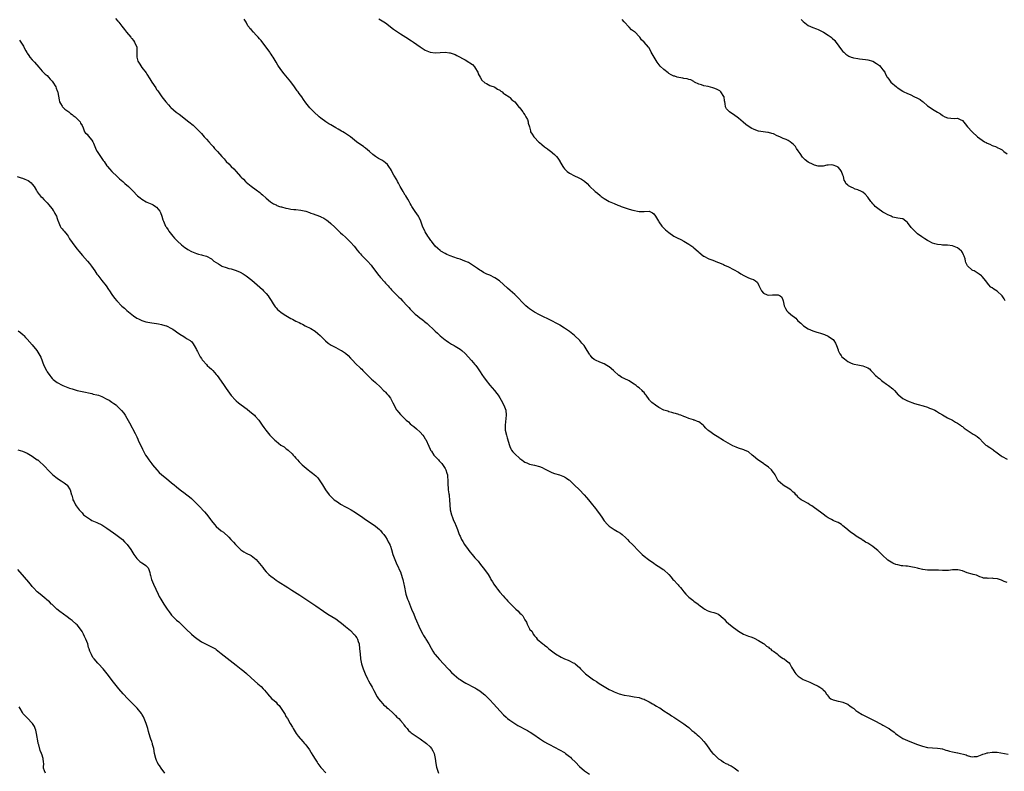
# Model space of a CAD drawing. Units: inches. Extents: x 2547000 to 2550000, y 1536731 to 1539000.
# Drawn here: x 2547964 to 2548360, y 1537338 to 1537640 of the extents above; entities that cross this region are included whole.
import ezdxf

# ---------------------------------------------------------------- set-up
doc = ezdxf.new("R2010")
doc.units = ezdxf.units.IN
doc.header["$MEASUREMENT"] = 0
doc.layers.add('LD25471536_10ft', color=113, linetype='Continuous')

msp = doc.modelspace()

# ---------------------------------------------------------------- linework, layer by layer
at = {"layer": 'LD25471536_10ft'}
for points, elevation in [([(2548002.52, 1537640.52), (2548003.43, 1537639.43), (2548003.73, 1537639), (2548005, 1537637.46), (2548006.08, 1537636.08), (2548006.89, 1537635), (2548008.59, 1537633), (2548008.75, 1537632.75), (2548009, 1537632.49), (2548009.67, 1537631.67), (2548010.15, 1537631), (2548010.97, 1537629), (2548011.05, 1537627), (2548011.04, 1537625.04), (2548011.44, 1537623.44), (2548011.67, 1537623), (2548012.22, 1537622.22), (2548013.1, 1537620.9), (2548014.72, 1537618.72), (2548015, 1537618.19), (2548016.24, 1537616.24), (2548017, 1537614.92), (2548018.63, 1537612.63), (2548019, 1537612.05), (2548019.45, 1537611.45), (2548019.71, 1537611), (2548020.27, 1537610.27), (2548021.1, 1537609), (2548022.64, 1537607), (2548023.77, 1537605.77), (2548024.5, 1537605), (2548024.75, 1537604.75), (2548025.82, 1537603.82), (2548026.9, 1537602.9), (2548028.02, 1537602.02), (2548031.89, 1537599), (2548033.63, 1537597.63), (2548035, 1537596.31), (2548036.31, 1537595), (2548037, 1537594.24), (2548037.61, 1537593.61), (2548038.17, 1537593), (2548039, 1537592.05), (2548039.96, 1537591), (2548041, 1537589.78), (2548041.69, 1537589), (2548042.32, 1537588.32), (2548043.43, 1537587), (2548045.21, 1537585), (2548046.13, 1537584.13), (2548047, 1537583.03), (2548048.09, 1537582.09), (2548049, 1537581.05), (2548050.09, 1537580.09), (2548050.94, 1537579), (2548052.71, 1537577), (2548053, 1537576.7), (2548053.87, 1537575.87), (2548054.73, 1537575), (2548055, 1537574.75), (2548057, 1537573.13), (2548059, 1537571.67), (2548060.5, 1537570.5), (2548061, 1537570.05), (2548061.57, 1537569.57), (2548063, 1537568.25), (2548064.82, 1537566.82), (2548066.03, 1537566.03), (2548067, 1537565.61), (2548067.39, 1537565.39), (2548068.46, 1537565), (2548069, 1537564.83), (2548069.22, 1537564.78), (2548071, 1537564.27), (2548071.86, 1537564.14), (2548073, 1537563.9), (2548074.21, 1537563.79), (2548075, 1537563.68), (2548077, 1537563.45), (2548079, 1537563), (2548080.47, 1537562.47), (2548081, 1537562.26), (2548081.95, 1537561.95), (2548083, 1537561.53), (2548083.42, 1537561.42), (2548084.53, 1537561), (2548084.87, 1537560.87), (2548085, 1537560.8), (2548086.24, 1537560.24), (2548087.44, 1537559.44), (2548087.99, 1537559), (2548089, 1537558.13), (2548090.6, 1537556.6), (2548091, 1537556.25), (2548091.63, 1537555.63), (2548093, 1537554.41), (2548093.72, 1537553.72), (2548095, 1537552.6), (2548096.59, 1537551), (2548097, 1537550.61), (2548098.37, 1537549), (2548099, 1537548.28), (2548099.56, 1537547.56), (2548100.45, 1537546.45), (2548101, 1537545.85), (2548101.38, 1537545.38), (2548101.72, 1537545), (2548103.73, 1537543), (2548105.32, 1537541.32), (2548105.58, 1537541), (2548107.83, 1537537.82), (2548109, 1537536.42), (2548110.6, 1537534.6), (2548111, 1537534.17), (2548112.04, 1537533), (2548112.48, 1537532.48), (2548113, 1537531.95), (2548113.44, 1537531.44), (2548115, 1537529.86), (2548115.88, 1537529), (2548116.42, 1537528.42), (2548117, 1537527.89), (2548117.9, 1537527), (2548119.78, 1537525), (2548120.36, 1537524.36), (2548121, 1537523.67), (2548122.33, 1537522.33), (2548123, 1537521.7), (2548123.85, 1537521), (2548125, 1537520.09), (2548125.63, 1537519.63), (2548126.41, 1537519), (2548126.75, 1537518.75), (2548127.82, 1537517.82), (2548130.88, 1537514.88), (2548131, 1537514.74), (2548131.94, 1537513.94), (2548133, 1537512.91), (2548135, 1537511.3), (2548135.42, 1537511), (2548136.38, 1537510.38), (2548137.61, 1537509.61), (2548138.66, 1537509), (2548139, 1537508.82), (2548141, 1537507.58), (2548141.74, 1537507), (2548143, 1537505.86), (2548145.62, 1537503), (2548147, 1537501.42), (2548147.35, 1537501), (2548148.07, 1537500.07), (2548148.86, 1537498.86), (2548150.04, 1537497), (2548150.43, 1537496.43), (2548151.47, 1537495), (2548153, 1537493.15), (2548154.83, 1537491), (2548155.77, 1537489.77), (2548156.33, 1537489), (2548157, 1537487.97), (2548157.6, 1537487), (2548158.68, 1537485), (2548159.4, 1537483), (2548159.56, 1537481), (2548159.09, 1537477), (2548159.17, 1537475), (2548159.63, 1537473), (2548159.92, 1537471.92), (2548160.83, 1537468.83), (2548161, 1537468.42), (2548161.48, 1537467.48), (2548161.76, 1537467), (2548162.28, 1537466.28), (2548163, 1537465.41), (2548165, 1537463.63), (2548165.39, 1537463.39), (2548165.9, 1537463), (2548166.54, 1537462.54), (2548167, 1537462.17), (2548167.8, 1537461.8), (2548169, 1537461.31), (2548171, 1537460.92), (2548173, 1537460.42), (2548174.08, 1537459.92), (2548175, 1537459.47), (2548176.58, 1537458.58), (2548177.95, 1537457.95), (2548179, 1537457.55), (2548181, 1537456.97), (2548183, 1537456.22), (2548183.75, 1537455.75), (2548184.74, 1537455), (2548185, 1537454.82), (2548186.89, 1537453), (2548189, 1537450.99), (2548190.96, 1537448.96), (2548191.91, 1537447.91), (2548192.6, 1537447), (2548194.27, 1537445), (2548195, 1537444.1), (2548195.5, 1537443.5), (2548195.89, 1537443), (2548197.29, 1537441), (2548197.97, 1537439.97), (2548199, 1537438.56), (2548200.36, 1537437), (2548201, 1537436.43), (2548201.79, 1537435.79), (2548202.98, 1537435), (2548204.27, 1537434.27), (2548205.51, 1537433.51), (2548206.17, 1537433), (2548207.69, 1537431.69), (2548208.34, 1537431), (2548209, 1537430.27), (2548210.33, 1537429), (2548211, 1537428.29), (2548212.27, 1537427), (2548212.61, 1537426.61), (2548213.6, 1537425.6), (2548214.24, 1537425), (2548215, 1537424.38), (2548216.74, 1537423), (2548219, 1537421.44), (2548219.61, 1537421), (2548221.69, 1537419.69), (2548222.73, 1537419), (2548223, 1537418.77), (2548224.93, 1537417), (2548225.85, 1537415.85), (2548226.64, 1537415), (2548227, 1537414.64), (2548228.49, 1537413), (2548228.75, 1537412.75), (2548229, 1537412.44), (2548229.69, 1537411.69), (2548230.16, 1537411), (2548231, 1537409.92), (2548231.81, 1537409), (2548233, 1537407.79), (2548234.06, 1537407), (2548234.58, 1537406.58), (2548235, 1537406.22), (2548236.78, 1537405), (2548237, 1537404.81), (2548239, 1537403.25), (2548239.4, 1537403), (2548240.42, 1537402.42), (2548241, 1537402.19), (2548241.87, 1537401.87), (2548243, 1537401.66), (2548243.48, 1537401.48), (2548245, 1537400.97), (2548247, 1537399.25), (2548247.24, 1537399), (2548248.01, 1537398.01), (2548249.1, 1537397.1), (2548251, 1537395.65), (2548251.9, 1537395), (2548252.5, 1537394.5), (2548253, 1537394.15), (2548254.97, 1537392.97), (2548257, 1537392.19), (2548257.91, 1537391.91), (2548259, 1537391.41), (2548259.3, 1537391.3), (2548261, 1537390.45), (2548263, 1537389.21), (2548263.27, 1537389), (2548264.19, 1537388.19), (2548265, 1537387.68), (2548265.37, 1537387.37), (2548265.88, 1537387), (2548266.43, 1537386.43), (2548267, 1537386.09), (2548268.52, 1537385), (2548268.75, 1537384.75), (2548269, 1537384.6), (2548269.88, 1537383.88), (2548271, 1537383.2), (2548271.39, 1537383), (2548272.29, 1537382.29), (2548273.36, 1537381.36), (2548273.67, 1537381), (2548274.36, 1537379.64), (2548274.72, 1537379), (2548274.84, 1537378.84), (2548275.58, 1537377.58), (2548276.01, 1537377), (2548277, 1537376.06), (2548278.58, 1537375), (2548279, 1537374.77), (2548281, 1537373.92), (2548281.62, 1537373.62), (2548283, 1537373.04), (2548285, 1537371.98), (2548285.7, 1537371.7), (2548286.84, 1537370.84), (2548287, 1537370.61), (2548287.85, 1537369.85), (2548288.24, 1537369), (2548288.59, 1537368.59), (2548289, 1537367.98), (2548289.47, 1537367.47), (2548290.1, 1537367), (2548291, 1537366.52), (2548291.61, 1537366.39), (2548293, 1537366.04), (2548293.81, 1537365.81), (2548295, 1537365.62), (2548296.53, 1537365), (2548297, 1537364.78), (2548297.93, 1537363.93), (2548299, 1537363.28), (2548299.14, 1537363.14), (2548299.34, 1537363), (2548300.21, 1537362.21), (2548301, 1537361.76), (2548302.68, 1537360.68), (2548303, 1537360.54), (2548304, 1537360), (2548305.35, 1537359.35), (2548308.02, 1537357.98), (2548309.8, 1537357), (2548310.56, 1537356.56), (2548311, 1537356.36), (2548313, 1537355.28), (2548313.19, 1537355.19), (2548313.51, 1537355), (2548314.41, 1537354.41), (2548315, 1537353.92), (2548315.54, 1537353.54), (2548316.15, 1537353), (2548317, 1537352.29), (2548319, 1537350.98), (2548321, 1537350.15), (2548323.25, 1537349.25), (2548325, 1537348.57), (2548327, 1537347.87), (2548329, 1537347.39), (2548331, 1537347.23), (2548333, 1537347.17), (2548334.09, 1537347), (2548334.84, 1537346.84), (2548335, 1537346.82), (2548336.33, 1537346.33), (2548337, 1537346.18), (2548337.89, 1537345.89), (2548339, 1537345.64), (2548341, 1537345.25), (2548341.23, 1537345.23), (2548344.49, 1537344.49), (2548345, 1537344.18), (2548346.27, 1537343.73), (2548347, 1537343.61), (2548347.74, 1537343.74), (2548349, 1537343.82), (2548351, 1537344.57), (2548351.28, 1537344.72), (2548352.28, 1537345), (2548353, 1537345.19), (2548353.19, 1537345.19), (2548355, 1537345.5), (2548355.45, 1537345.45), (2548357, 1537345.45), (2548361.37, 1537344.63)], 9060), ([(2548361, 1537413.74), (2548359.82, 1537414.18), (2548359, 1537414.56), (2548358.68, 1537414.68), (2548357.16, 1537415.16), (2548357, 1537415.19), (2548355.37, 1537415.37), (2548355, 1537415.44), (2548353.36, 1537415.36), (2548353, 1537415.46), (2548351.49, 1537415.5), (2548351, 1537415.73), (2548350.02, 1537416.02), (2548349, 1537416.51), (2548348.65, 1537416.65), (2548347.39, 1537417), (2548346.89, 1537417.11), (2548345, 1537417.58), (2548343, 1537418.36), (2548341.18, 1537418.82), (2548341, 1537418.87), (2548339.24, 1537418.76), (2548339, 1537418.78), (2548337.41, 1537418.59), (2548337, 1537418.57), (2548335, 1537418.54), (2548333.37, 1537418.63), (2548329, 1537418.72), (2548327.08, 1537418.92), (2548327, 1537418.93), (2548325.37, 1537419.37), (2548325, 1537419.43), (2548323.8, 1537419.8), (2548323, 1537419.95), (2548321, 1537420.25), (2548320.29, 1537420.29), (2548319, 1537420.43), (2548318.47, 1537420.47), (2548317, 1537420.77), (2548316.24, 1537421), (2548315.34, 1537421.34), (2548315, 1537421.52), (2548313.65, 1537422.35), (2548313, 1537422.73), (2548312.85, 1537422.85), (2548312.7, 1537423), (2548311, 1537424.52), (2548310.6, 1537425), (2548309.83, 1537425.83), (2548309, 1537426.55), (2548308.54, 1537427), (2548307, 1537428.22), (2548305.81, 1537429), (2548305, 1537429.49), (2548304.01, 1537430.01), (2548303, 1537430.71), (2548302.81, 1537430.81), (2548302.54, 1537431), (2548301, 1537431.98), (2548300.34, 1537432.34), (2548299.45, 1537433), (2548297.96, 1537433.96), (2548297, 1537434.89), (2548296.93, 1537434.93), (2548296.88, 1537435), (2548295, 1537436.56), (2548294.72, 1537436.72), (2548294.35, 1537437), (2548293, 1537437.79), (2548291.56, 1537438.44), (2548291, 1537438.67), (2548290.36, 1537439), (2548289, 1537439.77), (2548288.3, 1537440.3), (2548287, 1537441.19), (2548286.02, 1537442.02), (2548285, 1537442.72), (2548283, 1537444.2), (2548282.52, 1537444.52), (2548281.73, 1537445), (2548281, 1537445.51), (2548279, 1537446.58), (2548278.13, 1537447), (2548277.56, 1537447.56), (2548277, 1537448), (2548276.54, 1537448.54), (2548276.01, 1537449), (2548275.69, 1537449.69), (2548275, 1537450.04), (2548274.01, 1537451), (2548273, 1537451.65), (2548271.41, 1537452.59), (2548270.8, 1537453), (2548269.84, 1537453.84), (2548269, 1537454.68), (2548268.85, 1537454.85), (2548267.68, 1537457), (2548267.42, 1537457.42), (2548267, 1537457.91), (2548266.57, 1537458.57), (2548266.19, 1537459), (2548265, 1537460.11), (2548263.37, 1537461.37), (2548263, 1537461.63), (2548260.76, 1537463), (2548259, 1537464.54), (2548258.51, 1537465), (2548257, 1537466.22), (2548255.4, 1537467), (2548255.12, 1537467.12), (2548253, 1537467.78), (2548252.11, 1537468.11), (2548250.75, 1537468.75), (2548247, 1537470.89), (2548244.4, 1537472.4), (2548243, 1537473.29), (2548241.97, 1537474.03), (2548241, 1537474.71), (2548240.62, 1537475), (2548239.78, 1537475.78), (2548239, 1537476.74), (2548238.72, 1537477), (2548237, 1537478.32), (2548236.52, 1537478.52), (2548235.3, 1537479), (2548235.07, 1537479.07), (2548234.84, 1537479.16), (2548233, 1537479.67), (2548231.74, 1537480.26), (2548231, 1537480.51), (2548229.76, 1537481), (2548229.18, 1537481.18), (2548229, 1537481.28), (2548227.69, 1537481.69), (2548227, 1537481.85), (2548226.16, 1537482.16), (2548225, 1537482.39), (2548224.57, 1537482.57), (2548223, 1537483.09), (2548221, 1537484.09), (2548219.6, 1537485), (2548218.07, 1537486.07), (2548217.2, 1537487), (2548217, 1537487.28), (2548215.86, 1537489), (2548215.45, 1537489.45), (2548215, 1537490.12), (2548214.55, 1537490.55), (2548214.25, 1537491), (2548213, 1537491.97), (2548212.37, 1537492.37), (2548211.77, 1537493), (2548211, 1537493.52), (2548209.56, 1537494.44), (2548209, 1537494.78), (2548207, 1537495.78), (2548206.13, 1537496.13), (2548204.93, 1537496.93), (2548204.86, 1537497), (2548202.82, 1537498.82), (2548202.66, 1537499), (2548201, 1537500.45), (2548200.64, 1537500.64), (2548200.1, 1537501), (2548199, 1537501.63), (2548197.93, 1537502.07), (2548197, 1537502.41), (2548195.74, 1537503), (2548195.22, 1537503.22), (2548195, 1537503.37), (2548194.11, 1537504.11), (2548193.43, 1537505), (2548193.22, 1537505.22), (2548193, 1537505.57), (2548192.19, 1537507), (2548190.92, 1537509), (2548190.03, 1537510.03), (2548189.16, 1537511), (2548187, 1537513.04), (2548185, 1537514.68), (2548183, 1537516.05), (2548181.19, 1537517.19), (2548181, 1537517.29), (2548179.91, 1537517.91), (2548177.95, 1537519), (2548173, 1537521.41), (2548171, 1537522.48), (2548170.16, 1537523), (2548169, 1537523.77), (2548168.3, 1537524.3), (2548167.44, 1537525), (2548167, 1537525.4), (2548166.21, 1537526.21), (2548164.29, 1537528.29), (2548163.61, 1537529), (2548163, 1537529.59), (2548161.19, 1537531.19), (2548160.1, 1537532.1), (2548156.88, 1537535), (2548155, 1537536.31), (2548153, 1537537.29), (2548151.77, 1537537.77), (2548150.43, 1537538.43), (2548149.48, 1537539), (2548149, 1537539.31), (2548148.05, 1537540.05), (2548145.63, 1537541.63), (2548144.35, 1537542.35), (2548142.99, 1537542.99), (2548141, 1537543.78), (2548139.92, 1537544.08), (2548137, 1537545.08), (2548135.7, 1537545.7), (2548135, 1537545.99), (2548133.27, 1537547), (2548133, 1537547.18), (2548132.04, 1537548.04), (2548131, 1537549.02), (2548129.5, 1537551), (2548129.31, 1537551.31), (2548129, 1537551.71), (2548128.5, 1537552.5), (2548128.12, 1537553), (2548127, 1537554.79), (2548126.88, 1537555), (2548125.95, 1537557), (2548125.22, 1537559), (2548124.54, 1537560.54), (2548124.3, 1537561), (2548123, 1537562.97), (2548122.14, 1537564.14), (2548121.67, 1537565), (2548121.41, 1537565.41), (2548121, 1537566.17), (2548120.69, 1537566.69), (2548120.54, 1537567), (2548119.95, 1537567.95), (2548119.2, 1537569.2), (2548119, 1537569.5), (2548118.42, 1537570.42), (2548118.1, 1537571), (2548116.97, 1537572.97), (2548116.29, 1537574.29), (2548115.9, 1537575), (2548115.62, 1537575.62), (2548114.43, 1537577.57), (2548113.62, 1537579), (2548113.43, 1537579.43), (2548113, 1537580.04), (2548112.65, 1537580.65), (2548112.36, 1537581), (2548111.8, 1537581.8), (2548111, 1537582.55), (2548110.42, 1537583), (2548109.56, 1537583.56), (2548108.28, 1537584.28), (2548107, 1537585.04), (2548105.88, 1537585.88), (2548104.66, 1537587), (2548103, 1537588.45), (2548102.65, 1537588.65), (2548102.19, 1537589), (2548101.47, 1537589.47), (2548101, 1537589.87), (2548100.25, 1537590.25), (2548099.41, 1537591), (2548096.99, 1537593), (2548095.73, 1537593.73), (2548095, 1537594.27), (2548094.52, 1537594.52), (2548093.85, 1537595), (2548093.28, 1537595.28), (2548091.96, 1537596.04), (2548091, 1537596.55), (2548089, 1537597.76), (2548088.2, 1537598.21), (2548087.01, 1537599), (2548085, 1537600.46), (2548084.3, 1537601), (2548082.2, 1537603), (2548080.66, 1537604.66), (2548079, 1537606.64), (2548078.01, 1537608.01), (2548077.36, 1537609), (2548076.36, 1537610.36), (2548075.92, 1537611), (2548075.5, 1537611.5), (2548074.64, 1537612.64), (2548074.42, 1537613), (2548073, 1537615.06), (2548071, 1537617.53), (2548070.28, 1537618.28), (2548069, 1537619.97), (2548067.77, 1537621.77), (2548067.08, 1537623), (2548066.26, 1537624.26), (2548065.86, 1537625), (2548065.5, 1537625.5), (2548065, 1537626.25), (2548064.68, 1537626.68), (2548064.49, 1537627), (2548063, 1537629.08), (2548061.27, 1537631.27), (2548061, 1537631.64), (2548060.31, 1537632.31), (2548059.8, 1537633), (2548059, 1537633.87), (2548057.93, 1537635), (2548057, 1537636.06), (2548056.5, 1537636.5), (2548056.22, 1537637), (2548055.64, 1537637.64), (2548055, 1537639), (2548054.24, 1537640.24)], 9050), ([(2548108.35, 1537640.35), (2548109.66, 1537639.66), (2548111, 1537638.75), (2548114.29, 1537636.29), (2548115.45, 1537635.45), (2548117, 1537634.42), (2548119.22, 1537633), (2548121.5, 1537631.5), (2548122.31, 1537631), (2548125, 1537629.17), (2548127, 1537627.85), (2548129, 1537627.04), (2548131, 1537626.79), (2548135, 1537627), (2548136.74, 1537626.74), (2548137, 1537626.74), (2548137.38, 1537626.62), (2548139, 1537626.03), (2548139.7, 1537625.7), (2548143, 1537623.98), (2548144.6, 1537623), (2548145, 1537622.74), (2548145.99, 1537621.99), (2548146.91, 1537621), (2548147, 1537620.88), (2548148.11, 1537619), (2548148.34, 1537618.34), (2548149.11, 1537617), (2548149.79, 1537615.79), (2548151, 1537614.63), (2548151.64, 1537614.36), (2548153, 1537613.6), (2548153.4, 1537613.4), (2548154.72, 1537613), (2548155, 1537612.88), (2548156.1, 1537612.1), (2548157, 1537611.67), (2548157.37, 1537611.37), (2548157.99, 1537611), (2548158.42, 1537610.42), (2548159, 1537610.14), (2548160.77, 1537609), (2548160.87, 1537608.87), (2548161, 1537608.83), (2548161.86, 1537607.86), (2548163, 1537607.04), (2548164.77, 1537604.77), (2548165, 1537604.62), (2548165.67, 1537603.67), (2548166.2, 1537603), (2548166.47, 1537602.47), (2548167, 1537601.83), (2548167.3, 1537601.3), (2548167.52, 1537601), (2548168.07, 1537599.93), (2548168.41, 1537599), (2548168.45, 1537598.45), (2548168.96, 1537597), (2548169.31, 1537595.31), (2548169.4, 1537595), (2548170.04, 1537594.04), (2548170.67, 1537593), (2548171, 1537592.71), (2548172.6, 1537591), (2548173, 1537590.61), (2548173.89, 1537589.89), (2548174.94, 1537588.94), (2548176.13, 1537588.13), (2548177, 1537587.49), (2548177.29, 1537587.29), (2548179, 1537585.89), (2548179.82, 1537585), (2548180.33, 1537584.33), (2548181.13, 1537583.13), (2548181.18, 1537583), (2548182.31, 1537581), (2548182.58, 1537580.58), (2548183, 1537580.13), (2548183.52, 1537579.52), (2548184.05, 1537579), (2548185, 1537578.28), (2548187, 1537577.22), (2548188.57, 1537576.57), (2548189, 1537576.33), (2548189.91, 1537575.91), (2548191, 1537575.14), (2548191.09, 1537575.09), (2548192.12, 1537574.12), (2548193, 1537573.14), (2548195.29, 1537571), (2548196.26, 1537570.26), (2548197.38, 1537569.38), (2548197.81, 1537569), (2548199, 1537568.13), (2548201, 1537566.93), (2548203, 1537566.08), (2548204.52, 1537565.48), (2548205.23, 1537565.23), (2548205.8, 1537565), (2548207, 1537564.56), (2548209, 1537563.92), (2548210.53, 1537563.47), (2548213, 1537562.97), (2548214.91, 1537562.91), (2548215, 1537562.88), (2548217, 1537563.04), (2548218.45, 1537562.45), (2548219, 1537562.01), (2548219.54, 1537561), (2548220.78, 1537559), (2548221, 1537558.71), (2548222.2, 1537557), (2548222.6, 1537556.6), (2548223, 1537556.16), (2548223.62, 1537555.62), (2548224.26, 1537555), (2548225, 1537554.42), (2548227.04, 1537553), (2548228.34, 1537552.34), (2548229.73, 1537551.73), (2548231.05, 1537551.05), (2548233, 1537549.84), (2548234.68, 1537548.68), (2548235, 1537548.32), (2548236.79, 1537546.79), (2548237, 1537546.53), (2548237.89, 1537545.89), (2548238.87, 1537545), (2548239, 1537544.91), (2548241, 1537543.95), (2548242.68, 1537543.32), (2548243.57, 1537543), (2548244.58, 1537542.58), (2548245, 1537542.43), (2548245.96, 1537541.96), (2548247, 1537541.61), (2548247.4, 1537541.4), (2548249, 1537540.73), (2548251, 1537539.66), (2548253, 1537538.47), (2548253.91, 1537537.91), (2548255.19, 1537537.19), (2548257, 1537536.31), (2548258.14, 1537535.86), (2548259, 1537535.54), (2548259.84, 1537535), (2548260.49, 1537534.49), (2548261, 1537533.63), (2548261.21, 1537533.21), (2548261.79, 1537531.79), (2548262.23, 1537531), (2548263, 1537530.02), (2548264.52, 1537529.48), (2548265, 1537529.23), (2548266.62, 1537529.38), (2548268.63, 1537529.37), (2548269, 1537529.41), (2548269.79, 1537529), (2548270.41, 1537528.41), (2548270.92, 1537527), (2548271.36, 1537525), (2548271.87, 1537523.87), (2548272.48, 1537523), (2548273, 1537522.5), (2548274.72, 1537521), (2548275, 1537520.78), (2548276.07, 1537520.07), (2548276.9, 1537519), (2548278.07, 1537518.07), (2548279.06, 1537517), (2548281, 1537515.8), (2548282.92, 1537514.92), (2548284.42, 1537514.42), (2548285, 1537514.3), (2548285.98, 1537513.98), (2548287.5, 1537513.5), (2548289, 1537512.84), (2548289.64, 1537512.36), (2548291, 1537511.46), (2548291.38, 1537511), (2548292.03, 1537510.03), (2548292.34, 1537509), (2548293, 1537507.28), (2548293.11, 1537507), (2548293.72, 1537505.72), (2548294.24, 1537505), (2548294.54, 1537504.54), (2548295.61, 1537503.61), (2548297, 1537502.6), (2548298.08, 1537502.08), (2548299, 1537501.65), (2548299.52, 1537501.52), (2548301, 1537501.21), (2548303, 1537500.9), (2548304.38, 1537500.38), (2548305, 1537500.03), (2548305.6, 1537499.6), (2548306.15, 1537499), (2548307, 1537498.16), (2548308.09, 1537497), (2548308.57, 1537496.57), (2548309, 1537496.23), (2548309.71, 1537495.71), (2548310.48, 1537495), (2548311, 1537494.59), (2548312.47, 1537493.53), (2548313.27, 1537493), (2548315, 1537491.64), (2548315.66, 1537491), (2548317.23, 1537489.23), (2548317.47, 1537489), (2548319, 1537487.78), (2548320.47, 1537487), (2548321, 1537486.77), (2548323.77, 1537485.77), (2548325.28, 1537485.28), (2548327.26, 1537484.74), (2548329, 1537484.2), (2548329.83, 1537483.83), (2548331, 1537483.42), (2548331.87, 1537483), (2548332.57, 1537482.57), (2548333, 1537482.36), (2548333.83, 1537481.83), (2548335, 1537481.15), (2548337, 1537479.97), (2548339, 1537478.98), (2548340.23, 1537478.23), (2548341, 1537477.85), (2548342.25, 1537477), (2548342.66, 1537476.66), (2548343, 1537476.41), (2548343.79, 1537475.79), (2548345, 1537474.96), (2548347.41, 1537473.41), (2548348.21, 1537473), (2548349, 1537472.41), (2548349.72, 1537471.72), (2548350.54, 1537471), (2548350.76, 1537470.76), (2548352.5, 1537469), (2548352.79, 1537468.79), (2548353, 1537468.68), (2548354, 1537468), (2548355.22, 1537467.22), (2548355.48, 1537467), (2548357, 1537465.92), (2548358.64, 1537464.64), (2548359, 1537464.42), (2548361, 1537463.3)], 9040), ([(2548360.2, 1537527), (2548359.8, 1537527.8), (2548358.99, 1537529), (2548357, 1537530.87), (2548355.68, 1537531.68), (2548355, 1537532.18), (2548354.52, 1537532.52), (2548353.51, 1537533.51), (2548352.43, 1537535), (2548351, 1537536.77), (2548350.75, 1537537), (2548349.73, 1537537.73), (2548349, 1537538.31), (2548347.73, 1537539), (2548347.23, 1537539.23), (2548347, 1537539.4), (2548345.08, 1537541.08), (2548345, 1537541.29), (2548344.43, 1537542.43), (2548344.33, 1537543), (2548344.1, 1537543.9), (2548343.73, 1537545), (2548343.5, 1537545.5), (2548343, 1537546.5), (2548342.79, 1537546.79), (2548342.61, 1537547), (2548341.76, 1537547.76), (2548341, 1537548.3), (2548339, 1537549.08), (2548337, 1537549.36), (2548336.61, 1537549.39), (2548335, 1537549.44), (2548334.49, 1537549.51), (2548333, 1537549.63), (2548331.93, 1537549.93), (2548331, 1537550.22), (2548329.56, 1537551), (2548329, 1537551.29), (2548327.95, 1537551.95), (2548326.69, 1537552.69), (2548325, 1537553.94), (2548323.84, 1537555), (2548323.43, 1537555.43), (2548323, 1537555.94), (2548322.47, 1537556.47), (2548321, 1537558.46), (2548320.29, 1537559), (2548319, 1537559.93), (2548318.06, 1537560.06), (2548317, 1537560.25), (2548316.41, 1537560.41), (2548315, 1537560.65), (2548314.8, 1537560.8), (2548314.33, 1537561), (2548313.44, 1537561.44), (2548313, 1537561.56), (2548312.15, 1537562.15), (2548311, 1537562.67), (2548309, 1537564.09), (2548307.97, 1537565), (2548307.51, 1537565.51), (2548307, 1537565.99), (2548306.54, 1537566.54), (2548306.17, 1537567), (2548305, 1537568.64), (2548303.92, 1537569.92), (2548303, 1537570.69), (2548302.41, 1537571), (2548301, 1537571.69), (2548299.93, 1537571.93), (2548299, 1537572.42), (2548298.54, 1537572.54), (2548297.78, 1537573), (2548297.24, 1537573.24), (2548297, 1537573.52), (2548296.19, 1537574.19), (2548295.88, 1537575), (2548295.49, 1537575.49), (2548295.26, 1537577), (2548295, 1537577.56), (2548294.41, 1537579), (2548293.8, 1537579.8), (2548293, 1537580.72), (2548292.49, 1537581), (2548291, 1537581.57), (2548290.36, 1537581.64), (2548289, 1537581.51), (2548288.48, 1537581.52), (2548287, 1537581.11), (2548285.11, 1537581.11), (2548285, 1537581.12), (2548283.59, 1537581.59), (2548283, 1537581.77), (2548281, 1537582.83), (2548279.74, 1537583.74), (2548279, 1537584.49), (2548278.73, 1537584.73), (2548277.8, 1537586.2), (2548277, 1537587.35), (2548276.27, 1537588.27), (2548275.88, 1537589), (2548275.47, 1537589.47), (2548275, 1537590.04), (2548274.44, 1537590.44), (2548273.82, 1537591), (2548273, 1537591.52), (2548272.11, 1537591.89), (2548271, 1537592.28), (2548269.56, 1537593), (2548268.58, 1537593.42), (2548267, 1537594.16), (2548266.34, 1537594.34), (2548265, 1537594.75), (2548264.74, 1537594.74), (2548261, 1537595.23), (2548260.6, 1537595.4), (2548259, 1537595.98), (2548258.34, 1537596.34), (2548257.28, 1537597), (2548255.98, 1537597.98), (2548254.86, 1537598.86), (2548253, 1537600.42), (2548251, 1537601.94), (2548250.34, 1537602.34), (2548249.41, 1537603), (2548249.18, 1537603.18), (2548248.16, 1537604.16), (2548247.82, 1537605), (2548247.67, 1537606.33), (2548247.46, 1537607), (2548247.38, 1537607.38), (2548247.17, 1537609), (2548247.12, 1537609.12), (2548245.9, 1537611), (2548245.41, 1537611.41), (2548245, 1537611.66), (2548244.07, 1537612.07), (2548243, 1537612.58), (2548242.64, 1537612.64), (2548240.82, 1537613.18), (2548239, 1537613.52), (2548238.14, 1537613.86), (2548237, 1537614.2), (2548235.32, 1537615), (2548235, 1537615.2), (2548233.81, 1537615.81), (2548233, 1537616.05), (2548232.28, 1537616.28), (2548231, 1537616.43), (2548230.56, 1537616.56), (2548229, 1537616.78), (2548228.27, 1537617), (2548227.32, 1537617.32), (2548227, 1537617.4), (2548225.93, 1537617.92), (2548225, 1537618.49), (2548224.67, 1537618.67), (2548223, 1537620.01), (2548221.42, 1537621.42), (2548220.27, 1537623), (2548219.03, 1537625), (2548217.85, 1537627), (2548217, 1537628.73), (2548216.78, 1537629), (2548215, 1537630.99), (2548214.01, 1537632.01), (2548213.32, 1537633), (2548213, 1537633.25), (2548211.39, 1537635), (2548211.15, 1537635.15), (2548210, 1537636), (2548209, 1537637.01), (2548207, 1537639.26), (2548206.16, 1537640.16)], 9030), ([(2548278.15, 1537640.15), (2548279, 1537639.3), (2548281, 1537637.79), (2548282.93, 1537636.93), (2548284.36, 1537636.36), (2548285, 1537636.15), (2548287.2, 1537635), (2548289, 1537633.79), (2548290.31, 1537633), (2548290.68, 1537632.68), (2548291.68, 1537631.68), (2548292.14, 1537631), (2548293, 1537629.87), (2548293.36, 1537629.36), (2548293.58, 1537629), (2548295, 1537627.31), (2548295.29, 1537627), (2548296.19, 1537626.19), (2548297.39, 1537625.39), (2548298.34, 1537625), (2548298.82, 1537624.82), (2548299.23, 1537624.77), (2548301, 1537624.41), (2548301.65, 1537624.35), (2548304.03, 1537624.03), (2548305, 1537623.91), (2548307, 1537623.32), (2548308.48, 1537622.48), (2548309.62, 1537621.62), (2548310.28, 1537621), (2548311, 1537619.91), (2548311.81, 1537619), (2548312.13, 1537618.13), (2548312.82, 1537617), (2548313, 1537616.74), (2548313.76, 1537615.76), (2548314.28, 1537615), (2548316.55, 1537613), (2548316.81, 1537612.81), (2548317, 1537612.6), (2548318.04, 1537612.04), (2548319, 1537611.28), (2548319.21, 1537611.21), (2548321, 1537610.34), (2548321.99, 1537609.99), (2548323.78, 1537609), (2548324.69, 1537608.69), (2548325, 1537608.55), (2548325.99, 1537607.99), (2548327, 1537607.22), (2548327.23, 1537607), (2548329, 1537605.48), (2548329.62, 1537605), (2548331, 1537604.12), (2548333, 1537602.92), (2548334.19, 1537602.19), (2548335, 1537601.53), (2548335.93, 1537601), (2548337, 1537600.54), (2548339.66, 1537600.34), (2548341, 1537600.44), (2548342.11, 1537599.89), (2548343, 1537599.58), (2548344.18, 1537598.18), (2548345.03, 1537597), (2548346.93, 1537594.93), (2548349.14, 1537593), (2548351, 1537591.59), (2548351.94, 1537591), (2548352.63, 1537590.63), (2548353, 1537590.4), (2548354.02, 1537590.02), (2548355, 1537589.48), (2548355.4, 1537589.4), (2548356.34, 1537589), (2548356.82, 1537588.82), (2548357, 1537588.71), (2548358.17, 1537588.17), (2548359, 1537587.66), (2548359.74, 1537587), (2548361, 1537586.08)], 9020), ([(2547963.79, 1537631.79), (2547965.45, 1537629.45), (2547965.65, 1537629), (2547966.4, 1537627.6), (2547966.83, 1537626.83), (2547967, 1537626.6), (2547967.62, 1537625.62), (2547968.04, 1537625), (2547969, 1537623.91), (2547969.85, 1537623), (2547971.56, 1537621), (2547973, 1537619.4), (2547974.2, 1537618.2), (2547975, 1537617.57), (2547975.57, 1537617), (2547976.21, 1537616.21), (2547977, 1537615.3), (2547977.23, 1537615), (2547978.41, 1537613), (2547978.59, 1537612.59), (2547979, 1537611.5), (2547979.15, 1537611.15), (2547979.21, 1537611), (2547979.24, 1537610.76), (2547979.78, 1537607.78), (2547979.95, 1537607), (2547980.31, 1537606.31), (2547981, 1537605.26), (2547981.19, 1537605), (2547982.13, 1537604.13), (2547983.25, 1537603.25), (2547983.63, 1537603), (2547984.35, 1537602.35), (2547985, 1537601.9), (2547985.48, 1537601.48), (2547986.22, 1537601), (2547987, 1537600.16), (2547988.18, 1537599), (2547988.44, 1537598.44), (2547989, 1537597.49), (2547989.39, 1537596.61), (2547990.01, 1537595), (2547990.41, 1537594.41), (2547991, 1537593.98), (2547991.4, 1537593.4), (2547993, 1537591.59), (2547993.36, 1537591), (2547993.63, 1537590.37), (2547994.16, 1537589), (2547994.37, 1537588.37), (2547995, 1537587.21), (2547995.1, 1537587), (2547996.66, 1537584.66), (2547997.5, 1537583.5), (2547997.9, 1537583), (2547999, 1537581.35), (2547999.3, 1537581), (2548000.03, 1537580.03), (2548001.04, 1537579), (2548003.08, 1537577), (2548004.11, 1537576.11), (2548005.35, 1537575), (2548006.25, 1537574.25), (2548007.63, 1537573), (2548009, 1537571.59), (2548009.63, 1537571), (2548011, 1537569.55), (2548011.29, 1537569.29), (2548012.37, 1537568.37), (2548013, 1537567.88), (2548014.81, 1537566.81), (2548015, 1537566.7), (2548017, 1537565.85), (2548017.56, 1537565.56), (2548018.52, 1537565), (2548019, 1537564.64), (2548020.32, 1537563), (2548020.53, 1537562.53), (2548021.14, 1537561), (2548021.53, 1537559.53), (2548021.72, 1537559), (2548022.62, 1537557), (2548022.78, 1537556.78), (2548023, 1537556.44), (2548023.59, 1537555.59), (2548023.92, 1537555), (2548024.41, 1537554.41), (2548025, 1537553.61), (2548025.48, 1537553), (2548026.22, 1537552.22), (2548027, 1537551.35), (2548027.34, 1537551), (2548029, 1537549.52), (2548030.4, 1537548.4), (2548031, 1537547.98), (2548031.59, 1537547.59), (2548033, 1537546.79), (2548035, 1537545.98), (2548035.81, 1537545.81), (2548037, 1537545.46), (2548037.41, 1537545.41), (2548039, 1537544.96), (2548041, 1537543.92), (2548041.51, 1537543.51), (2548042.06, 1537543), (2548043, 1537542.4), (2548043.82, 1537541.82), (2548045.08, 1537541.08), (2548045.26, 1537541), (2548047, 1537540.38), (2548048.06, 1537540.06), (2548049, 1537539.82), (2548051, 1537539.22), (2548052.58, 1537538.58), (2548053.85, 1537537.85), (2548055.03, 1537537.03), (2548057.25, 1537535.25), (2548059.43, 1537533.43), (2548061.52, 1537531.52), (2548062.01, 1537531), (2548063, 1537529.91), (2548063.79, 1537529), (2548064.29, 1537528.29), (2548065.08, 1537527.08), (2548065.8, 1537525.8), (2548066.6, 1537524.6), (2548067, 1537524.15), (2548067.56, 1537523.56), (2548068.21, 1537523), (2548069, 1537522.38), (2548070.74, 1537521.26), (2548071, 1537521.09), (2548072.34, 1537520.35), (2548073, 1537519.95), (2548073.64, 1537519.64), (2548075, 1537518.89), (2548076.27, 1537518.27), (2548077, 1537517.88), (2548077.6, 1537517.6), (2548078.71, 1537517), (2548081, 1537515.81), (2548082.74, 1537514.74), (2548083.86, 1537513.86), (2548084.79, 1537513), (2548086.9, 1537510.9), (2548087.98, 1537509.98), (2548089.21, 1537509.21), (2548091, 1537508.24), (2548093, 1537507.21), (2548093.36, 1537507), (2548095, 1537505.89), (2548096, 1537505), (2548097, 1537504), (2548097.44, 1537503.44), (2548097.89, 1537503), (2548099, 1537501.85), (2548101, 1537499.96), (2548101.46, 1537499.46), (2548101.96, 1537499), (2548102.47, 1537498.47), (2548103, 1537497.96), (2548103.89, 1537497), (2548104.45, 1537496.45), (2548105, 1537495.96), (2548105.46, 1537495.46), (2548106.01, 1537495), (2548107, 1537494.11), (2548109, 1537492.26), (2548110.25, 1537491), (2548110.61, 1537490.61), (2548111, 1537490.25), (2548111.58, 1537489.58), (2548112.14, 1537489), (2548113, 1537487.8), (2548113.51, 1537487), (2548113.96, 1537485.96), (2548115, 1537483.96), (2548115.35, 1537483.35), (2548115.61, 1537483), (2548116.25, 1537482.25), (2548117, 1537481.35), (2548117.19, 1537481.19), (2548119, 1537479.35), (2548119.38, 1537479), (2548120.29, 1537478.29), (2548121, 1537477.58), (2548121.67, 1537477), (2548122.45, 1537476.45), (2548123.55, 1537475.55), (2548125, 1537474.15), (2548126, 1537473), (2548126.43, 1537472.43), (2548127, 1537471.47), (2548127.19, 1537471.19), (2548128.49, 1537468.49), (2548129, 1537467.33), (2548129.17, 1537467), (2548129.5, 1537466.5), (2548130.51, 1537465), (2548130.73, 1537464.73), (2548132.29, 1537463), (2548132.65, 1537462.65), (2548133.63, 1537461.63), (2548135, 1537459.58), (2548135.3, 1537459), (2548135.73, 1537457.73), (2548135.9, 1537457), (2548135.93, 1537456.07), (2548136.03, 1537455), (2548136.05, 1537454.05), (2548136.05, 1537453), (2548136.18, 1537451.82), (2548136.26, 1537451), (2548136.56, 1537449.44), (2548136.61, 1537449), (2548136.63, 1537448.63), (2548136.83, 1537447), (2548136.87, 1537445), (2548137.07, 1537443), (2548137.09, 1537442.91), (2548137.57, 1537441), (2548137.93, 1537439.93), (2548138.3, 1537439), (2548139, 1537437.37), (2548139.17, 1537437), (2548139.66, 1537435.66), (2548140.01, 1537435), (2548140.72, 1537433), (2548140.81, 1537432.81), (2548141, 1537432.34), (2548141.63, 1537431), (2548142.18, 1537430.18), (2548142.82, 1537429), (2548144.26, 1537427), (2548145, 1537426.04), (2548145.92, 1537425), (2548147, 1537423.7), (2548148.26, 1537422.26), (2548149.25, 1537421), (2548150.88, 1537419), (2548152.26, 1537417), (2548153.27, 1537415.27), (2548153.4, 1537415), (2548154.01, 1537414.01), (2548154.58, 1537413), (2548155.61, 1537411.61), (2548156.04, 1537411), (2548157, 1537409.86), (2548158.36, 1537408.36), (2548159, 1537407.6), (2548159.56, 1537407), (2548160.21, 1537406.21), (2548161, 1537405.36), (2548163, 1537403.4), (2548163.5, 1537403), (2548164.27, 1537402.27), (2548165, 1537401.44), (2548165.57, 1537401), (2548166.27, 1537400.27), (2548166.94, 1537398.94), (2548167, 1537398.74), (2548167.78, 1537397.78), (2548167.98, 1537397), (2548168.95, 1537395.05), (2548169, 1537394.97), (2548170.05, 1537394.05), (2548170.42, 1537393), (2548171, 1537392.22), (2548171.63, 1537391.63), (2548172, 1537391), (2548174.36, 1537389), (2548174.76, 1537388.76), (2548175, 1537388.51), (2548175.88, 1537387.88), (2548176.71, 1537387), (2548179.44, 1537385), (2548181.7, 1537383.7), (2548183.06, 1537383.06), (2548184.49, 1537382.49), (2548185, 1537382.25), (2548186.53, 1537381.47), (2548187, 1537381.24), (2548187.32, 1537381), (2548189, 1537379.49), (2548189.39, 1537379), (2548190.22, 1537378.22), (2548191, 1537377.39), (2548191.4, 1537377), (2548193, 1537375.78), (2548194.09, 1537375), (2548194.65, 1537374.65), (2548195, 1537374.4), (2548195.87, 1537373.87), (2548197, 1537373.13), (2548201, 1537370.76), (2548202.16, 1537370.16), (2548203, 1537369.71), (2548205, 1537368.95), (2548207, 1537368.47), (2548209, 1537368.09), (2548211, 1537367.81), (2548213, 1537367.47), (2548213.36, 1537367.36), (2548214.37, 1537367), (2548215, 1537366.79), (2548215.44, 1537366.56), (2548217, 1537365.78), (2548218.44, 1537365), (2548218.79, 1537364.79), (2548219, 1537364.62), (2548219.99, 1537364.01), (2548221, 1537363.45), (2548221.3, 1537363.3), (2548223, 1537362.18), (2548224.73, 1537361), (2548224.9, 1537360.9), (2548225, 1537360.85), (2548226.1, 1537360.1), (2548227, 1537359.61), (2548227.35, 1537359.35), (2548229, 1537358.28), (2548229.75, 1537357.75), (2548231, 1537356.94), (2548232.07, 1537356.07), (2548233, 1537355.4), (2548233.46, 1537355), (2548234.25, 1537354.25), (2548235, 1537353.69), (2548235.35, 1537353.35), (2548235.79, 1537353), (2548236.41, 1537352.41), (2548237, 1537351.93), (2548238, 1537351), (2548239, 1537349.83), (2548239.68, 1537349), (2548241, 1537347.08), (2548241.91, 1537345.91), (2548242.7, 1537345), (2548243, 1537344.69), (2548244.76, 1537343), (2548245, 1537342.81), (2548246.1, 1537342.1), (2548247, 1537341.49), (2548247.94, 1537341), (2548248.67, 1537340.67), (2548249, 1537340.45), (2548249.98, 1537339.98), (2548251.18, 1537339.18), (2548252.35, 1537338.35), (2548253, 1537337.8)], 9070), ([(2547962.94, 1537576.94), (2547964.48, 1537576.48), (2547965, 1537576.28), (2547965.98, 1537575.98), (2547967.35, 1537575.35), (2547967.9, 1537575), (2547968.49, 1537574.49), (2547969, 1537573.91), (2547969.69, 1537573), (2547970.65, 1537571.35), (2547970.89, 1537570.89), (2547971, 1537570.78), (2547971.72, 1537569.72), (2547972.48, 1537569), (2547973, 1537568.54), (2547973.69, 1537567.69), (2547974.42, 1537567), (2547974.67, 1537566.67), (2547975, 1537566.38), (2547975.59, 1537565.59), (2547976.22, 1537565), (2547977, 1537563.96), (2547977.37, 1537563.37), (2547977.7, 1537563), (2547978.09, 1537562.09), (2547978.69, 1537561), (2547979, 1537560.15), (2547979.26, 1537559.26), (2547979.36, 1537559), (2547979.69, 1537558.31), (2547980.25, 1537557), (2547980.53, 1537556.53), (2547981, 1537555.97), (2547981.4, 1537555.4), (2547981.76, 1537555), (2547983, 1537553.52), (2547983.39, 1537553), (2547983.97, 1537551.97), (2547986.04, 1537549), (2547987, 1537547.84), (2547987.66, 1537547), (2547989.18, 1537545.18), (2547991.15, 1537543), (2547992, 1537542), (2547992.82, 1537541), (2547994.21, 1537539), (2547995, 1537537.77), (2547995.31, 1537537.31), (2547997, 1537535.13), (2547998.68, 1537533), (2547999.61, 1537531.61), (2548000.05, 1537531), (2548001, 1537529.57), (2548002.09, 1537528.09), (2548003, 1537527), (2548005, 1537524.9), (2548006.01, 1537524.01), (2548007, 1537523.12), (2548009, 1537521.52), (2548009.71, 1537521), (2548011, 1537520.09), (2548011.7, 1537519.7), (2548013.05, 1537519.05), (2548014.62, 1537518.62), (2548016.29, 1537518.29), (2548017, 1537518.21), (2548018, 1537518), (2548019, 1537517.89), (2548019.71, 1537517.71), (2548021, 1537517.5), (2548021.38, 1537517.38), (2548022.77, 1537517), (2548023, 1537516.92), (2548025, 1537515.89), (2548025.56, 1537515.56), (2548026.41, 1537515), (2548027, 1537514.54), (2548027.89, 1537513.89), (2548029, 1537513.14), (2548029.25, 1537513), (2548030.34, 1537512.34), (2548031, 1537511.91), (2548032.51, 1537511), (2548032.8, 1537510.8), (2548033, 1537510.58), (2548033.69, 1537509.69), (2548034.14, 1537509), (2548035, 1537507.46), (2548035.2, 1537507), (2548035.42, 1537506.58), (2548036.2, 1537505), (2548036.51, 1537504.51), (2548037, 1537503.8), (2548037.3, 1537503.3), (2548037.53, 1537503), (2548039, 1537501.38), (2548039.38, 1537501), (2548040.21, 1537500.21), (2548041, 1537499.53), (2548041.53, 1537499), (2548043, 1537497.4), (2548043.32, 1537497), (2548044.04, 1537496.04), (2548046.2, 1537493), (2548047, 1537491.79), (2548049, 1537488.88), (2548050.74, 1537487), (2548051, 1537486.75), (2548051.96, 1537485.96), (2548053, 1537485.17), (2548055.4, 1537483.4), (2548056.53, 1537482.53), (2548058.32, 1537481), (2548058.66, 1537480.66), (2548060.06, 1537479), (2548061.43, 1537477), (2548062.09, 1537476.09), (2548062.85, 1537475), (2548064.51, 1537473), (2548065.78, 1537471.78), (2548066.54, 1537471), (2548067, 1537470.61), (2548069, 1537469.02), (2548070.23, 1537468.23), (2548071, 1537467.67), (2548071.41, 1537467.41), (2548071.93, 1537467), (2548073.53, 1537465.52), (2548073.95, 1537465), (2548074.45, 1537464.45), (2548075, 1537463.7), (2548075.33, 1537463.33), (2548075.59, 1537463), (2548076.31, 1537462.31), (2548077, 1537461.52), (2548077.28, 1537461.28), (2548077.53, 1537461), (2548079.9, 1537459), (2548080.55, 1537458.55), (2548081.7, 1537457.7), (2548083, 1537456.62), (2548083.81, 1537455.81), (2548084.38, 1537455), (2548084.67, 1537454.67), (2548085.43, 1537453.43), (2548085.65, 1537453), (2548086.88, 1537451), (2548088.37, 1537449), (2548088.65, 1537448.65), (2548090.41, 1537447), (2548091, 1537446.56), (2548092.13, 1537445.87), (2548093, 1537445.28), (2548093.49, 1537445), (2548094.39, 1537444.39), (2548095, 1537444.13), (2548095.71, 1537443.71), (2548097.17, 1537443), (2548099, 1537441.87), (2548100.37, 1537441), (2548101, 1537440.49), (2548101.85, 1537439.85), (2548103.03, 1537439.03), (2548106.11, 1537437), (2548107, 1537436.37), (2548108.65, 1537435), (2548109, 1537434.64), (2548109.71, 1537433.71), (2548110.41, 1537433), (2548111, 1537432.13), (2548111.72, 1537431), (2548112.12, 1537430.12), (2548112.75, 1537429), (2548112.83, 1537428.83), (2548113, 1537428.36), (2548113.43, 1537427), (2548114.03, 1537425), (2548114.73, 1537423), (2548115.59, 1537421), (2548116.06, 1537420.06), (2548116.56, 1537419), (2548117, 1537417.97), (2548117.76, 1537415.76), (2548117.94, 1537415), (2548118.45, 1537413), (2548118.52, 1537412.52), (2548119.23, 1537409), (2548119.9, 1537407), (2548120.24, 1537406.24), (2548121.54, 1537403), (2548122.37, 1537401), (2548123, 1537399.54), (2548125.03, 1537395), (2548126.03, 1537393), (2548126.37, 1537392.37), (2548127.15, 1537391.15), (2548127.26, 1537391), (2548128.5, 1537389), (2548129.35, 1537387.35), (2548130.1, 1537386.1), (2548130.8, 1537385), (2548131, 1537384.73), (2548131.77, 1537383.77), (2548132.7, 1537382.7), (2548134.36, 1537381), (2548136.27, 1537379), (2548136.61, 1537378.61), (2548137.59, 1537377.59), (2548138.6, 1537376.6), (2548140.54, 1537375), (2548141, 1537374.67), (2548142.01, 1537374.01), (2548143.28, 1537373.28), (2548147, 1537371.41), (2548147.26, 1537371.26), (2548147.69, 1537371), (2548149, 1537370.16), (2548150.48, 1537369), (2548151, 1537368.55), (2548152.59, 1537367), (2548153, 1537366.57), (2548154.47, 1537365), (2548158.52, 1537360.52), (2548159.52, 1537359.52), (2548160.14, 1537359), (2548161, 1537358.31), (2548163, 1537357), (2548164.26, 1537356.26), (2548165, 1537355.85), (2548167, 1537354.76), (2548168.17, 1537354.17), (2548169, 1537353.66), (2548169.43, 1537353.43), (2548170.06, 1537353), (2548170.65, 1537352.65), (2548172.94, 1537351), (2548174.2, 1537350.2), (2548175, 1537349.65), (2548176.13, 1537349), (2548177, 1537348.52), (2548181, 1537346.43), (2548183, 1537345.3), (2548183.43, 1537345), (2548185, 1537343.79), (2548185.42, 1537343.42), (2548185.88, 1537343), (2548187.44, 1537341.44), (2548189, 1537339.78), (2548191, 1537338.03), (2548193, 1537336.71)], 9080), ([(2547963.36, 1537515), (2547964.24, 1537514.24), (2547965.29, 1537513.29), (2547965.57, 1537513), (2547966.31, 1537512.31), (2547967, 1537511.6), (2547969, 1537509.35), (2547970.86, 1537507), (2547972.09, 1537505), (2547972.37, 1537504.37), (2547973.67, 1537501), (2547974.66, 1537499), (2547975, 1537498.43), (2547976.02, 1537497), (2547976.45, 1537496.45), (2547977, 1537495.81), (2547977.42, 1537495.42), (2547977.93, 1537495), (2547979, 1537494.2), (2547981, 1537493.11), (2547981.24, 1537493), (2547983.93, 1537491.93), (2547985, 1537491.59), (2547987, 1537490.96), (2547989, 1537490.5), (2547993, 1537489.67), (2547993.53, 1537489.53), (2547995, 1537489.19), (2547995.57, 1537489), (2547997, 1537488.48), (2547999, 1537487.52), (2547999.9, 1537487), (2548001, 1537486.28), (2548001.75, 1537485.75), (2548002.79, 1537485), (2548003, 1537484.82), (2548004.93, 1537482.93), (2548005.76, 1537481.76), (2548006.28, 1537481), (2548007, 1537479.79), (2548008.06, 1537477.94), (2548010.34, 1537473.66), (2548011, 1537472.34), (2548011.41, 1537471.41), (2548011.62, 1537471), (2548012.03, 1537470.03), (2548013, 1537468.02), (2548013.31, 1537467.31), (2548014.54, 1537465), (2548015, 1537464.27), (2548015.88, 1537463), (2548017, 1537461.47), (2548017.37, 1537461), (2548019.02, 1537459), (2548020.01, 1537458.01), (2548021.14, 1537457), (2548023, 1537455.49), (2548025, 1537453.82), (2548025.47, 1537453.47), (2548026, 1537453), (2548027, 1537452.17), (2548028.48, 1537451), (2548029, 1537450.61), (2548029.95, 1537449.95), (2548031.13, 1537449), (2548032.2, 1537448.2), (2548033, 1537447.47), (2548033.27, 1537447.27), (2548035, 1537445.55), (2548035.58, 1537445), (2548036.28, 1537444.28), (2548037, 1537443.43), (2548037.22, 1537443.22), (2548038.18, 1537442.18), (2548039, 1537441.15), (2548039.99, 1537439.99), (2548040.66, 1537439), (2548041, 1537438.58), (2548042.29, 1537437), (2548043, 1537436.26), (2548045, 1537434.57), (2548045.93, 1537433.93), (2548048.01, 1537432.01), (2548048.87, 1537431), (2548049.91, 1537429.91), (2548050.69, 1537429), (2548051, 1537428.68), (2548052.91, 1537426.91), (2548054.12, 1537426.12), (2548055, 1537425.58), (2548057, 1537424.54), (2548059, 1537422.99), (2548061, 1537420.56), (2548061.72, 1537419.72), (2548062.21, 1537419), (2548063, 1537418.05), (2548064.05, 1537417), (2548065, 1537416.14), (2548065.68, 1537415.68), (2548067, 1537414.72), (2548067.81, 1537414.19), (2548071.7, 1537411.7), (2548073.4, 1537410.6), (2548076.58, 1537408.58), (2548080.23, 1537406.23), (2548081.44, 1537405.44), (2548083, 1537404.39), (2548086.14, 1537402.14), (2548087.81, 1537401), (2548091, 1537399.06), (2548092.22, 1537398.22), (2548093.36, 1537397.36), (2548095, 1537396.04), (2548096.25, 1537395), (2548097, 1537394.36), (2548098.36, 1537393), (2548098.65, 1537392.65), (2548099, 1537392.14), (2548099.45, 1537391.45), (2548099.71, 1537391), (2548100.05, 1537389.95), (2548100.38, 1537389), (2548100.64, 1537387), (2548100.8, 1537385), (2548101.03, 1537383), (2548101.43, 1537381), (2548102.04, 1537379), (2548102.8, 1537377), (2548103.73, 1537375), (2548104.21, 1537374.21), (2548104.81, 1537373), (2548105.63, 1537371.63), (2548106.31, 1537370.31), (2548107.73, 1537367.73), (2548108.28, 1537367), (2548109, 1537365.99), (2548109.93, 1537365), (2548110.39, 1537364.39), (2548111, 1537363.93), (2548111.45, 1537363.45), (2548112.04, 1537363), (2548114.25, 1537361), (2548114.59, 1537360.59), (2548115, 1537360.29), (2548115.6, 1537359.6), (2548116.34, 1537359), (2548117, 1537358.29), (2548118.12, 1537357), (2548118.46, 1537356.46), (2548119, 1537355.86), (2548119.35, 1537355.35), (2548119.69, 1537355), (2548120.27, 1537354.27), (2548121, 1537353.63), (2548121.31, 1537353.31), (2548121.73, 1537353), (2548125, 1537350.87), (2548127.51, 1537349), (2548129, 1537347.59), (2548129.57, 1537347), (2548130.07, 1537346.07), (2548130.56, 1537345), (2548131, 1537343), (2548131.25, 1537341), (2548131.53, 1537339.53), (2548131.62, 1537339), (2548132.35, 1537337)], 9090), ([(2547963.13, 1537467.13), (2547965, 1537466.55), (2547967, 1537465.69), (2547968.24, 1537465), (2547969, 1537464.52), (2547971, 1537463.12), (2547971.16, 1537463), (2547972.15, 1537462.15), (2547973.36, 1537461), (2547976.12, 1537458.12), (2547977.26, 1537457), (2547979, 1537455.65), (2547979.93, 1537455), (2547980.6, 1537454.6), (2547981, 1537454.38), (2547981.83, 1537453.83), (2547982.91, 1537453), (2547983, 1537452.91), (2547984.21, 1537451), (2547984.82, 1537449), (2547984.84, 1537448.84), (2547985, 1537448.25), (2547985.24, 1537447.24), (2547985.35, 1537447), (2547985.77, 1537446.23), (2547986.35, 1537445), (2547986.61, 1537444.61), (2547987.47, 1537443.47), (2547987.86, 1537443), (2547989, 1537441.7), (2547989.65, 1537441), (2547990.36, 1537440.36), (2547991.54, 1537439.54), (2547992.45, 1537439), (2547993, 1537438.71), (2547995, 1537437.82), (2547997, 1537436.88), (2547999, 1537435.63), (2548001.67, 1537433.67), (2548002.62, 1537433), (2548005.22, 1537431), (2548006.11, 1537430.11), (2548007.11, 1537429), (2548008.6, 1537427), (2548009, 1537426.34), (2548009.88, 1537425), (2548011, 1537423.42), (2548011.4, 1537423), (2548012.22, 1537422.21), (2548013, 1537421.68), (2548014.07, 1537421), (2548014.59, 1537420.59), (2548015, 1537420.19), (2548015.56, 1537419.56), (2548015.91, 1537419), (2548016.2, 1537417.8), (2548016.45, 1537417), (2548016.57, 1537416.57), (2548016.91, 1537415), (2548017.68, 1537413), (2548018.61, 1537411), (2548019.6, 1537409), (2548020.06, 1537408.06), (2548020.65, 1537407), (2548021.85, 1537405), (2548023.19, 1537403), (2548023.98, 1537401.98), (2548024.65, 1537401), (2548025, 1537400.59), (2548025.81, 1537399.81), (2548026.57, 1537399), (2548027, 1537398.62), (2548027.94, 1537397.94), (2548030.93, 1537395), (2548033, 1537392.93), (2548034.03, 1537392.03), (2548035.14, 1537391.14), (2548037, 1537389.88), (2548038.61, 1537389), (2548040.22, 1537388.22), (2548041, 1537387.87), (2548042.62, 1537387), (2548043, 1537386.77), (2548045, 1537385.23), (2548046.2, 1537384.2), (2548047.3, 1537383.3), (2548051, 1537380.51), (2548053, 1537378.9), (2548054.03, 1537378.03), (2548055.1, 1537377.1), (2548057, 1537375.41), (2548059.74, 1537373), (2548061, 1537371.84), (2548061.86, 1537371), (2548062.42, 1537370.42), (2548063, 1537369.69), (2548063.32, 1537369.32), (2548063.56, 1537369), (2548065.35, 1537367), (2548066.26, 1537366.26), (2548067, 1537365.58), (2548067.53, 1537365), (2548068.26, 1537364.26), (2548069.1, 1537363.1), (2548070.44, 1537361), (2548070.62, 1537360.62), (2548071, 1537359.9), (2548071.59, 1537359), (2548072.7, 1537357), (2548073.58, 1537355.58), (2548073.85, 1537355), (2548074.32, 1537354.32), (2548075.1, 1537353), (2548075.92, 1537351.92), (2548076.67, 1537351), (2548077, 1537350.68), (2548077.82, 1537349.82), (2548078.49, 1537349), (2548079, 1537348.45), (2548080.46, 1537346.46), (2548081, 1537345.51), (2548081.2, 1537345.2), (2548081.82, 1537344.18), (2548082.73, 1537342.73), (2548083, 1537342.24), (2548083.51, 1537341.51), (2548083.83, 1537341), (2548085, 1537339.33), (2548085.28, 1537339), (2548087, 1537337.13)], 9100), ([(2548022.31, 1537337), (2548020.85, 1537339), (2548020.12, 1537340.12), (2548019.52, 1537341), (2548019.38, 1537341.38), (2548019, 1537342.09), (2548018.63, 1537343), (2548018.18, 1537345), (2548017.82, 1537347), (2548017.39, 1537348.61), (2548017.27, 1537349), (2548017.19, 1537349.19), (2548017, 1537349.75), (2548016.7, 1537350.7), (2548016.46, 1537351.54), (2548015.77, 1537353.77), (2548015.42, 1537355), (2548014.81, 1537357), (2548014.03, 1537359), (2548013.67, 1537359.67), (2548013, 1537360.82), (2548012.89, 1537361), (2548011.14, 1537363.14), (2548007.38, 1537367), (2548005.56, 1537369), (2548003.8, 1537371), (2548001.63, 1537373.63), (2547999.1, 1537377), (2547997.53, 1537379), (2547995.66, 1537381), (2547995.32, 1537381.32), (2547993.86, 1537383), (2547993.48, 1537383.48), (2547993, 1537384.35), (2547992.75, 1537384.75), (2547992.13, 1537386.13), (2547991.89, 1537387), (2547991.64, 1537387.64), (2547991.3, 1537389), (2547990.57, 1537391), (2547990.05, 1537392.05), (2547989.65, 1537393), (2547989, 1537394.08), (2547988.41, 1537395), (2547987, 1537396.64), (2547986.65, 1537397), (2547985, 1537398.42), (2547984.26, 1537399), (2547983, 1537399.93), (2547981.48, 1537401), (2547980.06, 1537402.06), (2547978.88, 1537403), (2547977, 1537404.82), (2547976.78, 1537405), (2547975.91, 1537405.91), (2547974.82, 1537406.82), (2547974.58, 1537407), (2547973.73, 1537407.73), (2547973, 1537408.3), (2547972.21, 1537409), (2547971, 1537410.04), (2547969.52, 1537411.52), (2547969, 1537412.09), (2547968.21, 1537413), (2547966.79, 1537414.79), (2547966.6, 1537415), (2547965.9, 1537415.9), (2547963.17, 1537419)], 9110), ([(2547974.24, 1537337), (2547973.96, 1537337.96), (2547973.52, 1537339), (2547973.5, 1537339.5), (2547973.61, 1537341), (2547973.48, 1537341.48), (2547973.42, 1537343), (2547973.29, 1537343.29), (2547973, 1537344.25), (2547972.72, 1537345), (2547972.14, 1537346.14), (2547971.56, 1537348.44), (2547971.36, 1537349), (2547971.29, 1537349.29), (2547970.62, 1537353), (2547970.36, 1537354.36), (2547970.11, 1537355), (2547969.86, 1537355.86), (2547969.08, 1537357), (2547969, 1537357.11), (2547967.11, 1537359.11), (2547966.08, 1537360.08), (2547965.23, 1537361), (2547965, 1537361.39), (2547964.13, 1537363), (2547963.75, 1537363.75)], 9120)]:
    msp.add_lwpolyline(points, dxfattribs=dict(at, elevation=elevation))

doc.saveas('drawing.dxf')
